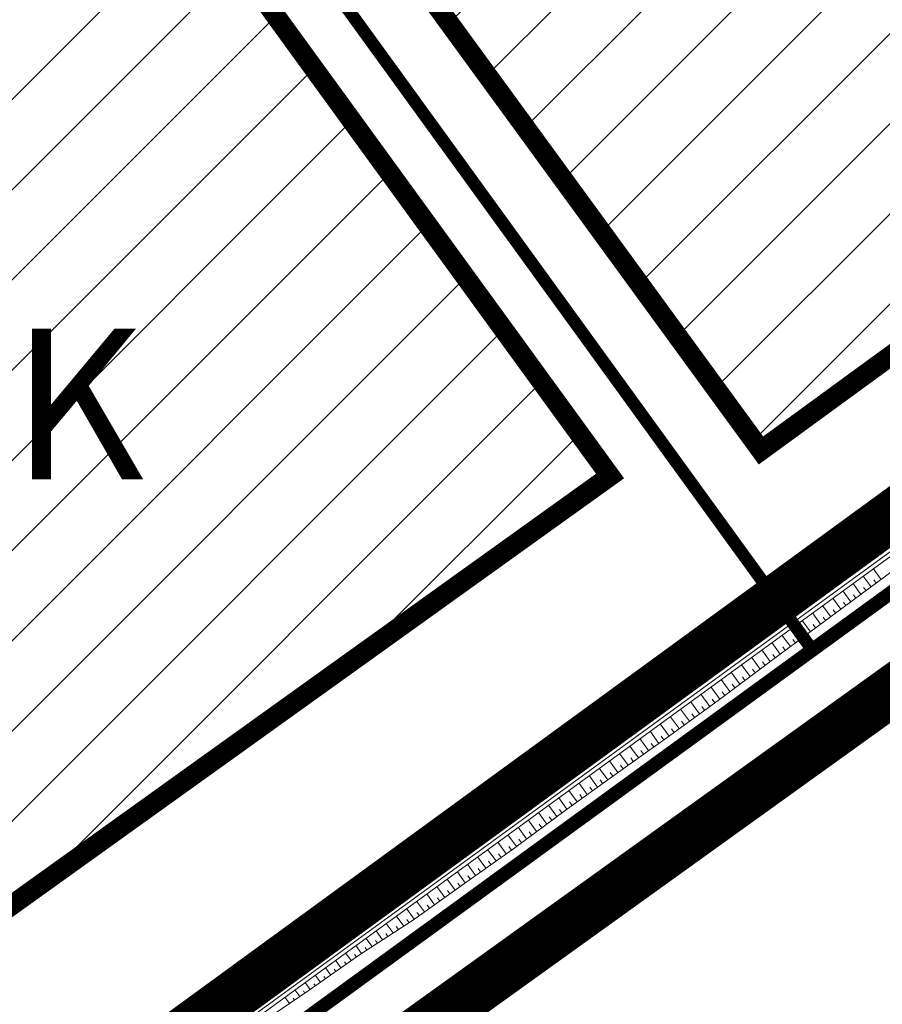
# Model space of a CAD drawing. Units: metres. Extents: x 541707 to 552126, y 6582430 to 6587682.
# Drawn here: x 549948 to 550017, y 6586648 to 6586727 of the extents above; entities that cross this region are included whole.
import ezdxf
from ezdxf.enums import TextEntityAlignment as Align

# ---------------------------------------------------------------- set-up
doc = ezdxf.new("R2010")
doc.units = ezdxf.units.M
doc.linetypes.add('CENTERX2', pattern=[4, 2.5, -0.5, 0.5, -0.5])
doc.linetypes.add('DASHEDX2', pattern=[1.5, 1, -0.5])
for name, color, linetype, lineweight in [('019035_PP_TL-4$0$TM-civil_koridor', 1, 'Continuous', 9), ('019035_PP_TL-4$0$TM-kraav', 150, 'Continuous', 9), ('019035_PP_TL-4$0$TM-nõlv', 126, 'Continuous', 9), ('18010_TL$0$DP_KR-olemasolev', 36, 'Continuous', 9), ('DP_EH-maap_hoonala_hatch', 160, 'Continuous', 9), ('DP_EH-maap_hoonala_joon', 7, 'CENTERX2', 9), ('DP_HO-korruselisus', 7, 'Continuous', 9), ('DP_KR-olemasolev', 36, 'Continuous', 9), ('DP_KR-planeeritud_naaberplan', 30, 'Continuous', 9), ('XR_xref', 7, 'Continuous', 9)]:
    doc.layers.add(name, color=color, linetype=linetype, lineweight=lineweight)
doc.layers.add('DP_PL-kehtiv_naaberplaneering', color=7, linetype='DASHEDX2', lineweight=9, true_color=0x002db3)
doc.styles.add('019035_PP_TL-4$0$romanc', font='romanc.shx')
doc.styles.add('SWIS-KN-bold', font='swiss.ttf')
doc.linetypes.add('019035_PP_TL-4$0$Pr_kraav', pattern='A,0,-2.7,2,[">",019035_PP_TL-4$0$romanc,S=2,R=0,X=-1.904,Y=-0.858],-4.9,0', length=9.6)

# ---------------------------------------------------------------- blocks, each defined once
blk = doc.blocks.new('18010_TL')
at = {"layer": '18010_TL$0$DP_KR-olemasolev', "ltscale": 0.5}
blk.add_lwpolyline([(550462.21, 6586681.19, 0.6, 0.6, 0), (550517.76, 6586659.15, 0.6, 0.6, 0), (550517.27, 6586662.06, 0.6, 0.6, 0), (550479.82, 6586892.96, 0.6, 0.6, 0), (550418.54, 6586901.05, 0.6, 0.6, 0), (550346.58, 6586905.63, 0.6, 0.6, 0), (550286.57, 6586904.13, 0.6, 0.6, 0), (550262.95, 6586901.51, 0.6, 0.6, 0), (550252.8, 6586767.08, 0.6, 0.6, 0), (550252.54, 6586763.59, 0.6, 0.6, 0), (550198.35, 6586784.89, 0.6, 0.6, 0), (550173.7, 6586794.58, 0.6, 0.6, 0), (550172.34, 6586793.59, 0.6, 0.6, 0), (549952.6, 6586633.55, 0.6, 0.6, 0), (550067.42, 6586525.64, 0.6, 0.6, 0), (550159.35, 6586464.35, 0.6, 0.6, 0), (550455.8, 6586676.61, 0.6, 0.6, 0)], format="xyseb", close=True, dxfattribs=at)
blk = doc.blocks.new('019035_PP_TL-4')
at = {"layer": '019035_PP_TL-4$0$TM-civil_koridor', "linetype": 'Continuous', "lineweight": 20}
for p, q in [((550016.883, 6586685.228, 39.1), (550017.061, 6586684.984, 38.949)), ((550016.07, 6586684.646, 39.102), (550016.249, 6586684.4, 38.95)), ((550016.477, 6586684.937, 39.101), (550017.071, 6586684.12, 38.596)), ((550014.851, 6586683.772, 39.107), (550015.455, 6586682.942, 38.594)), ((550015.257, 6586684.063, 39.105), (550015.438, 6586683.815, 38.952)), ((550015.664, 6586684.354, 39.104), (550016.263, 6586683.531, 38.595)), ((550013.632, 6586682.897, 39.11), (550013.815, 6586682.646, 38.955)), ((550014.038, 6586683.189, 39.109), (550014.646, 6586682.354, 38.593)), ((550014.444, 6586683.481, 39.108), (550014.626, 6586683.231, 38.954)), ((550017.097, 6586682.082, 39.125), (550016.472, 6586682.941, 38.594)), ((550012.82, 6586682.314, 39.113), (550013.004, 6586682.061, 38.956)), ((550013.226, 6586682.606, 39.111), (550013.838, 6586681.765, 38.592)), ((550016.293, 6586681.487, 39.128), (550015.663, 6586682.352, 38.593)), ((550011.601, 6586681.439, 39.116), (550012.221, 6586680.588, 38.59)), ((550012.008, 6586681.731, 39.115), (550012.193, 6586681.476, 38.958)), ((550012.414, 6586682.022, 39.114), (550013.03, 6586681.176, 38.591)), ((550015.489, 6586680.892, 39.131), (550014.855, 6586681.763, 38.592)), ((550015.891, 6586681.19, 39.13), (550015.702, 6586681.45, 38.969)), ((550016.695, 6586681.785, 39.127), (550016.507, 6586682.043, 38.967)), ((550010.383, 6586680.564, 39.12), (550010.571, 6586680.306, 38.96)), ((550010.789, 6586680.856, 39.118), (550011.413, 6586679.999, 38.589)), ((550011.195, 6586681.147, 39.117), (550011.382, 6586680.891, 38.959)), ((550013.882, 6586679.702, 39.137), (550013.238, 6586680.586, 38.59)), ((550014.686, 6586680.297, 39.134), (550014.047, 6586681.175, 38.591)), ((550015.088, 6586680.595, 39.133), (550014.897, 6586680.857, 38.971)), ((550009.569, 6586679.983, 39.123), (550009.758, 6586679.723, 38.963)), ((550009.976, 6586680.274, 39.122), (550010.605, 6586679.41, 38.588)), ((550013.078, 6586679.107, 39.14), (550012.43, 6586679.997, 38.589)), ((550014.284, 6586680, 39.136), (550014.091, 6586680.264, 38.972)), ((550008.348, 6586679.111, 39.129), (550008.988, 6586678.233, 38.586)), ((550008.755, 6586679.402, 39.127), (550008.946, 6586679.139, 38.965)), ((550009.162, 6586679.692, 39.125), (550009.796, 6586678.822, 38.587)), ((550012.275, 6586678.512, 39.143), (550011.622, 6586679.409, 38.588)), ((550012.677, 6586678.81, 39.142), (550012.481, 6586679.078, 38.976)), ((550013.48, 6586679.405, 39.139), (550013.286, 6586679.671, 38.974)), ((550007.128, 6586678.239, 39.134), (550007.322, 6586677.973, 38.969)), ((550007.535, 6586678.53, 39.132), (550008.179, 6586677.644, 38.585)), ((550007.941, 6586678.821, 39.131), (550008.134, 6586678.556, 38.967)), ((550010.668, 6586677.322, 39.149), (550010.005, 6586678.231, 38.586)), ((550011.471, 6586677.917, 39.146), (550010.813, 6586678.82, 38.587)), ((550011.873, 6586678.214, 39.145), (550011.676, 6586678.484, 38.978)), ((550006.315, 6586677.656, 39.136), (550006.511, 6586677.388, 38.97)), ((550006.721, 6586677.949, 39.136), (550007.371, 6586677.056, 38.584)), ((550009.864, 6586676.726, 39.152), (550009.197, 6586677.643, 38.585)), ((550011.069, 6586677.619, 39.148), (550010.871, 6586677.891, 38.98)), ((550005.112, 6586676.76, 39.127), (550005.754, 6586675.878, 38.582)), ((550005.513, 6586677.059, 39.13), (550005.707, 6586676.793, 38.966)), ((550005.914, 6586677.357, 39.133), (550006.563, 6586676.467, 38.583)), ((550009.061, 6586676.131, 39.155), (550008.388, 6586677.054, 38.584)), ((550009.462, 6586676.429, 39.154), (550009.261, 6586676.705, 38.983)), ((550010.266, 6586677.024, 39.151), (550010.066, 6586677.298, 38.981)), ((550003.909, 6586675.864, 39.117), (550004.099, 6586675.603, 38.956)), ((550004.31, 6586676.163, 39.121), (550004.946, 6586675.29, 38.581)), ((550004.711, 6586676.461, 39.124), (550004.903, 6586676.198, 38.961)), ((550007.455, 6586674.939, 39.163), (550006.772, 6586675.877, 38.582)), ((550008.257, 6586675.536, 39.159), (550007.58, 6586676.465, 38.583)), ((550008.659, 6586675.833, 39.157), (550008.456, 6586676.111, 38.985)), ((550003.107, 6586675.267, 39.111), (550003.295, 6586675.009, 38.952)), ((550003.508, 6586675.565, 39.114), (550004.138, 6586674.701, 38.58)), ((550006.653, 6586674.341, 39.167), (550005.963, 6586675.288, 38.581)), ((550007.856, 6586675.237, 39.16), (550007.652, 6586675.518, 38.987)), ((550001.905, 6586674.369, 39.101), (550002.521, 6586673.524, 38.578)), ((550002.305, 6586674.669, 39.105), (550002.491, 6586674.414, 38.947)), ((550002.706, 6586674.968, 39.108), (550003.329, 6586674.112, 38.579)), ((550005.851, 6586673.744, 39.171), (550005.155, 6586674.7, 38.58)), ((550006.252, 6586674.043, 39.169), (550006.044, 6586674.328, 38.993)), ((550007.054, 6586674.64, 39.165), (550006.848, 6586674.923, 38.99)), ((550000.705, 6586673.47, 39.089), (550000.886, 6586673.221, 38.935)), ((550001.105, 6586673.77, 39.093), (550001.713, 6586672.935, 38.577)), ((550001.505, 6586674.069, 39.097), (550001.688, 6586673.817, 38.941)), ((550004.247, 6586672.549, 39.18), (550003.538, 6586673.522, 38.578)), ((550005.049, 6586673.147, 39.176), (550004.347, 6586674.111, 38.579)), ((550005.45, 6586673.445, 39.174), (550005.24, 6586673.733, 38.996)), ((549999.904, 6586672.87, 39.081), (550000.083, 6586672.625, 38.929)), ((550000.304, 6586673.17, 39.085), (550000.904, 6586672.346, 38.576)), ((550003.439, 6586671.959, 39.18), (550002.73, 6586672.934, 38.577)), ((550004.648, 6586672.848, 39.178), (550004.436, 6586673.139, 38.998)), ((549998.704, 6586671.971, 39.07), (549999.288, 6586671.169, 38.574)), ((549999.104, 6586672.27, 39.073), (549999.28, 6586672.028, 38.924)), ((549999.504, 6586672.57, 39.077), (550000.096, 6586671.757, 38.575)), ((550002.631, 6586671.371, 39.179), (550001.922, 6586672.345, 38.576)), ((550003.035, 6586671.665, 39.179), (550002.822, 6586671.957, 38.999)), ((550003.844, 6586672.253, 39.181), (550003.631, 6586672.546, 39)), ((549997.903, 6586671.371, 39.062), (549998.479, 6586670.58, 38.573)), ((549998.303, 6586671.671, 39.066), (549998.477, 6586671.432, 38.918)), ((550001.013, 6586670.195, 39.176), (550000.305, 6586671.167, 38.574)), ((550001.822, 6586670.783, 39.177), (550001.113, 6586671.756, 38.575)), ((550002.226, 6586671.077, 39.178), (550002.014, 6586671.369, 38.997)), ((549996.703, 6586670.472, 39.05), (549996.872, 6586670.239, 38.906)), ((549997.103, 6586670.771, 39.054), (549997.671, 6586669.991, 38.572)), ((549997.503, 6586671.071, 39.058), (549997.675, 6586670.836, 38.912)), ((550000.205, 6586669.606, 39.175), (549999.497, 6586670.579, 38.573)), ((550001.418, 6586670.489, 39.177), (550001.205, 6586670.781, 38.996)), ((549995.502, 6586669.572, 39.039), (549996.054, 6586668.814, 38.57)), ((549995.902, 6586669.872, 39.042), (549996.069, 6586669.643, 38.901)), ((549996.302, 6586670.172, 39.046), (549996.862, 6586669.403, 38.571)), ((549999.39, 6586669.026, 39.169), (549998.688, 6586669.99, 38.572)), ((549999.798, 6586669.315, 39.172), (549999.586, 6586669.606, 38.993)), ((550000.609, 6586669.901, 39.176), (550000.397, 6586670.192, 38.995)), ((549994.702, 6586668.973, 39.031), (549995.246, 6586668.225, 38.569)), ((549995.102, 6586669.272, 39.035), (549995.266, 6586669.047, 38.895)), ((549997.76, 6586667.868, 39.155), (549997.072, 6586668.813, 38.57)), ((549998.575, 6586668.447, 39.162), (549997.88, 6586669.402, 38.571)), ((549998.983, 6586668.737, 39.165), (549998.773, 6586669.024, 38.987)), ((549993.497, 6586668.079, 39.023), (549993.658, 6586667.858, 38.886)), ((549993.899, 6586668.376, 39.025), (549994.437, 6586667.637, 38.568)), ((549994.301, 6586668.673, 39.027), (549994.463, 6586668.451, 38.89)), ((549996.944, 6586667.29, 39.148), (549996.263, 6586668.224, 38.569)), ((549998.167, 6586668.158, 39.158), (549997.96, 6586668.443, 38.982)), ((549992.29, 6586667.187, 39.016), (549992.821, 6586666.459, 38.566)), ((549992.692, 6586667.485, 39.018), (549992.852, 6586667.265, 38.883)), ((549993.095, 6586667.782, 39.021), (549993.629, 6586667.048, 38.567)), ((549996.129, 6586666.711, 39.14), (549995.455, 6586667.636, 38.568)), ((549996.536, 6586667, 39.144), (549996.333, 6586667.279, 38.972)), ((549997.352, 6586667.579, 39.151), (549997.146, 6586667.861, 38.977)), ((549991.486, 6586666.593, 39.011), (549992.012, 6586665.871, 38.565)), ((549991.888, 6586666.89, 39.014), (549992.047, 6586666.673, 38.879)), ((549994.504, 6586665.544, 39.132), (549993.838, 6586666.458, 38.566)), ((549995.316, 6586666.128, 39.136), (549994.647, 6586667.047, 38.567)), ((549995.722, 6586666.42, 39.138), (549995.521, 6586666.696, 38.967)), ((549990.277, 6586665.705, 39.007), (549990.434, 6586665.49, 38.874)), ((549990.682, 6586665.999, 39.007), (549991.204, 6586665.282, 38.564)), ((549991.084, 6586666.296, 39.009), (549991.241, 6586666.08, 38.876)), ((549993.693, 6586664.96, 39.128), (549993.03, 6586665.87, 38.565)), ((549994.91, 6586665.836, 39.134), (549994.71, 6586666.111, 38.964)), ((549989.042, 6586664.852, 39.024), (549989.587, 6586664.105, 38.562)), ((549989.454, 6586665.137, 39.018), (549989.615, 6586664.915, 38.882)), ((549989.866, 6586665.421, 39.013), (549990.396, 6586664.693, 38.563)), ((549992.881, 6586664.375, 39.125), (549992.222, 6586665.281, 38.564)), ((549993.287, 6586664.667, 39.126), (549993.089, 6586664.94, 38.958)), ((549994.099, 6586665.252, 39.13), (549993.899, 6586665.525, 38.961)), ((549988.219, 6586664.284, 39.036), (549988.779, 6586663.516, 38.561)), ((549988.631, 6586664.568, 39.03), (549988.797, 6586664.341, 38.889)), ((549991.265, 6586663.197, 39.123), (549990.605, 6586664.104, 38.562)), ((549992.069, 6586663.791, 39.121), (549991.413, 6586664.692, 38.563)), ((549992.475, 6586664.083, 39.123), (549992.278, 6586664.354, 38.955)), ((549986.985, 6586663.432, 39.053), (549987.159, 6586663.192, 38.905)), ((549987.396, 6586663.716, 39.047), (549987.97, 6586662.927, 38.56)), ((549987.808, 6586664, 39.042), (549987.978, 6586663.766, 38.897)), ((549990.462, 6586662.601, 39.127), (549989.797, 6586663.515, 38.561)), ((549991.666, 6586663.495, 39.121), (549991.469, 6586663.766, 38.954)), ((549985.766, 6586662.557, 39.057), (549986.354, 6586661.75, 38.558)), ((549986.165, 6586662.858, 39.062), (549986.343, 6586662.614, 38.911)), ((549986.573, 6586663.147, 39.059), (549987.162, 6586662.339, 38.559)), ((549989.659, 6586662.005, 39.13), (549988.988, 6586662.926, 38.56)), ((549990.061, 6586662.303, 39.128), (549989.86, 6586662.578, 38.958)), ((549990.863, 6586662.899, 39.125), (549990.665, 6586663.172, 38.956)), ((549984.968, 6586661.954, 39.047), (549985.545, 6586661.161, 38.557)), ((549985.367, 6586662.256, 39.052), (549985.542, 6586662.016, 38.904)), ((549988.053, 6586660.813, 39.137), (549987.372, 6586661.749, 38.558)), ((549988.856, 6586661.409, 39.134), (549988.18, 6586662.338, 38.559)), ((549989.258, 6586661.707, 39.132), (549989.056, 6586661.985, 38.96)), ((549983.77, 6586661.05, 39.033), (549983.939, 6586660.819, 38.89)), ((549984.169, 6586661.352, 39.038), (549984.737, 6586660.572, 38.556)), ((549984.569, 6586661.653, 39.042), (549984.74, 6586661.417, 38.897)), ((549987.239, 6586660.232, 39.131), (549986.563, 6586661.16, 38.557)), ((549988.455, 6586661.111, 39.136), (549988.251, 6586661.391, 38.963)), ((549982.573, 6586660.146, 39.018), (549983.12, 6586659.395, 38.554)), ((549982.972, 6586660.448, 39.023), (549983.138, 6586660.22, 38.882)), ((549983.371, 6586660.749, 39.028), (549983.929, 6586659.984, 38.555)), ((549986.423, 6586659.655, 39.124), (549985.755, 6586660.572, 38.556)), ((549986.831, 6586659.944, 39.128), (549986.629, 6586660.22, 38.956)), ((549987.647, 6586660.521, 39.135), (549987.443, 6586660.801, 38.962)), ((549981.773, 6586659.546, 39.01), (549982.312, 6586658.806, 38.553)), ((549982.174, 6586659.846, 39.014), (549982.336, 6586659.622, 38.876)), ((549984.79, 6586658.5, 39.108), (549984.139, 6586659.394, 38.554)), ((549985.606, 6586659.078, 39.116), (549984.947, 6586659.983, 38.555)), ((549986.015, 6586659.366, 39.12), (549985.815, 6586659.64, 38.95)), ((549980.572, 6586658.648, 38.999), (549980.73, 6586658.43, 38.865)), ((549980.972, 6586658.947, 39.003), (549981.504, 6586658.218, 38.552)), ((549981.373, 6586659.247, 39.006), (549981.533, 6586659.026, 38.87)), ((549983.973, 6586657.923, 39.1), (549983.33, 6586658.806, 38.553)), ((549985.198, 6586658.789, 39.112), (549985.001, 6586659.059, 38.945)), ((549979.771, 6586658.048, 38.992), (549979.927, 6586657.834, 38.859)), ((549980.172, 6586658.348, 38.995), (549980.695, 6586657.629, 38.551)), ((549983.16, 6586657.341, 39.094), (549982.522, 6586658.217, 38.552)), ((549983.566, 6586657.633, 39.097), (549983.374, 6586657.896, 38.934)), ((549984.382, 6586658.211, 39.104), (549984.187, 6586658.478, 38.939)), ((549978.57, 6586657.15, 38.981), (549979.078, 6586656.452, 38.549)), ((549978.97, 6586657.449, 38.984), (549979.124, 6586657.238, 38.854)), ((549979.371, 6586657.749, 38.988), (549979.887, 6586657.04, 38.55)), ((549981.534, 6586656.177, 39.084), (549980.905, 6586657.04, 38.55)), ((549982.347, 6586656.759, 39.089), (549981.714, 6586657.628, 38.551)), ((549982.753, 6586657.05, 39.092), (549982.563, 6586657.312, 38.93)), ((549977.388, 6586656.225, 38.953), (549977.531, 6586656.028, 38.831)), ((549977.78, 6586656.536, 38.964), (549978.27, 6586655.863, 38.548)), ((549978.172, 6586656.847, 38.975), (549978.323, 6586656.64, 38.847)), ((549980.721, 6586655.594, 39.079), (549980.097, 6586656.451, 38.549)), ((549981.94, 6586656.468, 39.087), (549981.751, 6586656.728, 38.926)), ((549976.604, 6586655.603, 38.932), (549976.74, 6586655.416, 38.816)), ((549976.996, 6586655.914, 38.942), (549977.462, 6586655.274, 38.547)), ((549979.908, 6586655.012, 39.074), (549979.289, 6586655.862, 38.548)), ((549980.314, 6586655.303, 39.077), (549980.128, 6586655.559, 38.918)), ((549981.127, 6586655.886, 39.082), (549980.939, 6586656.144, 38.922)), ((549975.428, 6586654.67, 38.899), (549975.845, 6586654.097, 38.545)), ((549975.82, 6586654.981, 38.91), (549975.948, 6586654.804, 38.801)), ((549976.212, 6586655.292, 38.921), (549976.653, 6586654.686, 38.546)), ((549978.232, 6586653.921, 39.02), (549977.674, 6586654.687, 38.546)), ((549979.072, 6586654.463, 39.05), (549978.481, 6586655.275, 38.547)), ((549979.493, 6586654.734, 39.064), (549979.31, 6586654.984, 38.909)), ((549974.643, 6586654.048, 38.878), (549975.037, 6586653.508, 38.544)), ((549975.035, 6586654.359, 38.888), (549975.157, 6586654.192, 38.785)), ((549977.392, 6586653.379, 38.991), (549976.867, 6586654.099, 38.545)), ((549977.812, 6586653.65, 39.006), (549977.65, 6586653.873, 38.868)), ((549978.652, 6586654.192, 39.035), (549978.48, 6586654.428, 38.889)), ((549973.43, 6586653.167, 38.877), (549973.548, 6586653.004, 38.777)), ((549973.838, 6586653.455, 38.874), (549974.228, 6586652.92, 38.543)), ((549974.247, 6586653.744, 38.871), (549974.362, 6586653.585, 38.772)), ((549976.552, 6586652.836, 38.962), (549976.06, 6586653.511, 38.544)), ((549976.972, 6586653.107, 38.977), (549976.819, 6586653.317, 38.847)), ((549972.204, 6586652.301, 38.886), (549972.612, 6586651.742, 38.541)), ((549972.613, 6586652.59, 38.883), (549972.734, 6586652.424, 38.781)), ((549973.021, 6586652.878, 38.88), (549973.42, 6586652.331, 38.542)), ((549974.889, 6586651.725, 38.92), (549974.445, 6586652.335, 38.542)), ((549975.711, 6586652.294, 38.933), (549975.253, 6586652.924, 38.543)), ((549976.131, 6586652.565, 38.947), (549975.989, 6586652.761, 38.826)), ((549971.388, 6586651.724, 38.893), (549971.803, 6586651.154, 38.54)), ((549971.796, 6586652.013, 38.889), (549971.919, 6586651.843, 38.785)), ((549974.071, 6586651.15, 38.911), (549973.637, 6586651.747, 38.541)), ((549974.48, 6586651.437, 38.915), (549974.348, 6586651.618, 38.803)), ((549975.298, 6586652.013, 38.924), (549975.163, 6586652.198, 38.81)), ((549970.166, 6586650.854, 38.899), (549970.293, 6586650.679, 38.791)), ((549970.571, 6586651.147, 38.899), (549970.995, 6586650.565, 38.539)), ((549970.979, 6586651.436, 38.896), (549971.105, 6586651.263, 38.789)), ((549973.253, 6586650.574, 38.901), (549972.828, 6586651.158, 38.54)), ((549973.662, 6586650.862, 38.906), (549973.533, 6586651.039, 38.797)), ((549968.975, 6586649.941, 38.879), (549969.378, 6586649.387, 38.537)), ((549969.372, 6586650.245, 38.886), (549969.495, 6586650.076, 38.781)), ((549969.769, 6586650.55, 38.892), (549970.186, 6586649.976, 38.538)), ((549971.618, 6586649.423, 38.883), (549971.212, 6586649.981, 38.538)), ((549972.436, 6586649.999, 38.892), (549972.02, 6586650.569, 38.539)), ((549972.845, 6586650.287, 38.897), (549972.718, 6586650.46, 38.79)), ((549968.181, 6586649.332, 38.866), (549968.57, 6586648.799, 38.536)), ((549968.578, 6586649.637, 38.872), (549968.697, 6586649.474, 38.771)), ((549970.793, 6586648.858, 38.868), (549970.404, 6586649.392, 38.537)), ((549971.206, 6586649.14, 38.876), (549971.087, 6586649.304, 38.775)), ((549972.027, 6586649.711, 38.888), (549971.904, 6586649.88, 38.783)), ((549966.991, 6586648.419, 38.845), (549967.101, 6586648.268, 38.752)), ((549967.388, 6586648.723, 38.852), (549967.761, 6586648.21, 38.535)), ((549967.784, 6586649.028, 38.859), (549967.899, 6586648.871, 38.762)), ((549969.966, 6586648.296, 38.851), (549969.596, 6586648.804, 38.536)), ((549970.379, 6586648.577, 38.859), (549970.265, 6586648.733, 38.762))]:
    blk.add_line(p, q, dxfattribs=at)
at = {"layer": '019035_PP_TL-4$0$TM-kraav', "linetype": '019035_PP_TL-4$0$Pr_kraav', "ltscale": 0.6}
blk.add_lwpolyline([(550170.261, 6586795.308), (549948.973, 6586634.157)], dxfattribs=at)
for points in [[(549913.764, 6586609.397, 38.511), (549948.799, 6586634.401, 38.511), (549950.496, 6586635.637, 38.513), (550170.085, 6586795.551, 38.686)], [(549914.112, 6586608.909, 38.511), (549949.147, 6586633.912, 38.511), (549950.849, 6586635.152, 38.513), (550170.438, 6586795.066, 38.686)]]:
    blk.add_polyline3d(points, dxfattribs=at)
at = {"layer": '019035_PP_TL-4$0$TM-nõlv', "linetype": 'Continuous', "lineweight": 15}
for points in [[(549948.294, 6586635.107, 38.945), (549950.02, 6586636.29, 38.917), (549958.272, 6586641.946, 38.785), (549962.375, 6586644.804, 38.737), (549966.309, 6586647.896, 38.834), (549970.278, 6586650.94, 38.901), (549974.362, 6586653.825, 38.87), (549978.283, 6586656.935, 38.978), (549982.287, 6586659.93, 39.015), (549986.278, 6586662.943, 39.063), (549990.393, 6586665.785, 39.005), (549994.414, 6586668.757, 39.028), (550002.418, 6586674.754, 39.106), (550006.429, 6586677.74, 39.137), (550010.498, 6586680.646, 39.119), (550014.559, 6586683.563, 39.108), (550018.624, 6586686.475, 39.093)], [(549947.144, 6586631.731, 38.817), (549949.77, 6586633.04, 39.047), (549951.438, 6586634.343, 39.014), (549955.381, 6586637.422, 38.935), (549959.339, 6586640.48, 38.869), (549963.375, 6586643.432, 38.869), (549967.326, 6586646.5, 38.796), (549971.462, 6586649.314, 38.881), (549975.552, 6586652.191, 38.927), (549979.76, 6586654.906, 39.073), (549983.825, 6586657.818, 39.098), (549987.908, 6586660.705, 39.138), (549991.922, 6586663.686, 39.12), (549995.981, 6586666.606, 39.139), (550000.059, 6586669.5, 39.175), (550004.102, 6586672.441, 39.181), (550008.112, 6586675.428, 39.159), (550012.13, 6586678.405, 39.144), (550024.185, 6586687.331, 39.099)]]:
    blk.add_polyline3d(points, dxfattribs=at)

msp = doc.modelspace()

# ---------------------------------------------------------------- hatches: boundary and pattern name
at = {"layer": 'DP_EH-maap_hoonala_hatch'}
h = msp.add_hatch(dxfattribs=at)
h.set_pattern_fill('ANSI31', color=256, scale=1.6)
h.paths.add_polyline_path([(550064.074, 6586733.606), (550028.712, 6586782.078), (549972.161, 6586740.823), (550007.523, 6586692.351)])
h = msp.add_hatch(dxfattribs=at)
h.set_pattern_fill('ANSI31', color=256, scale=1.6)
h.paths.add_polyline_path([(549995.505, 6586690.314), (549958.755, 6586740.866), (549902.53, 6586699.792), (549938.877, 6586649.7)])

# ---------------------------------------------------------------- linework, layer by layer
at = {"layer": 'DP_EH-maap_hoonala_joon', "ltscale": 12, "const_width": 1.6}
for points in [[(550064.074, 6586733.606), (550028.712, 6586782.078), (549972.161, 6586740.823), (550007.523, 6586692.351)], [(549995.505, 6586690.314), (549958.755, 6586740.866), (549902.53, 6586699.792), (549938.877, 6586649.7)]]:
    msp.add_lwpolyline(points, close=True, dxfattribs=at)
at = {"layer": 'DP_KR-olemasolev', "ltscale": 0.5, "const_width": 1}
msp.add_lwpolyline([(550462.21, 6586681.19), (550517.76, 6586659.15), (550517.27, 6586662.06), (550479.82, 6586892.96), (550418.54, 6586901.05), (550346.58, 6586905.63), (550286.57, 6586904.13), (550262.95, 6586901.51), (550252.8, 6586767.08), (550252.54, 6586763.59), (550198.35, 6586784.89), (550173.7, 6586794.58), (550172.34, 6586793.59), (549952.6, 6586633.55), (550067.42, 6586525.64), (550159.35, 6586464.35), (550455.8, 6586676.61)], close=True, dxfattribs=at)
msp.add_lwpolyline([(549783.48, 6586540.69), (549852.33, 6586563.36), (549952.6, 6586633.55), (550172.34, 6586793.59), (550173.7, 6586794.58), (550023.74, 6586859.32), (550012.48, 6586864.1), (550002.2, 6586866.61), (549966, 6586858.69), (549772, 6586720.72), (549627.17, 6586616.53), (549783.48, 6586540.69)], dxfattribs=at)
at = {"layer": 'DP_KR-planeeritud_naaberplan', "ltscale": 0.5, "const_width": 1, "flags": 128}
msp.add_lwpolyline([(549783.57, 6586540.66), (549852.42, 6586563.33), (549952.66, 6586633.52), (550172.58, 6586793.46), (550173.97, 6586794.48), (550023.83, 6586859.29), (550012.57, 6586864.07), (550002.29, 6586866.58), (549966.09, 6586858.66), (549772.09, 6586720.69), (549627.26, 6586616.5), (549783.57, 6586540.66)], close=True, dxfattribs=at)
for points in [[(549959.839, 6586747.873), (550003.444, 6586779.391), (550031.539, 6586786.91), (550077.217, 6586724.106), (550011.645, 6586676.422), (549959.839, 6586747.873)], [(549895.631, 6586700.955), (549937.935, 6586731.748), (549959.847, 6586747.879), (550011.645, 6586676.422), (549952.66, 6586633.52), (549947.41, 6586629.822), (549895.631, 6586700.955)]]:
    msp.add_lwpolyline(points, dxfattribs=at)
at = {"layer": 'DP_PL-kehtiv_naaberplaneering', "ltscale": 12, "const_width": 4}
for points in [[(549945.904, 6586634.619), (550174.861, 6586801.595), (550248.52, 6586771.237), (550260.528, 6586931.628), (550290.49, 6586934.164), (550331.89, 6586935.799), (550377.035, 6586934.004), (550455.086, 6586927.395), (550484.693, 6586923.112), (550482.902, 6586909.933), (550524.865, 6586651.099), (550463.524, 6586675.705), (550160.451, 6586458.725), (550065.179, 6586522.093)], [(549785.898, 6586534.413), (549857.815, 6586558.092), (550185.074, 6586793.325), (550002.477, 6586872.109), (549961.443, 6586862.851), (549617.436, 6586616.163)]]:
    msp.add_lwpolyline(points, close=True, dxfattribs=at)

# ---------------------------------------------------------------- block references
at = {"layer": 'XR_xref', "ltscale": 0.5}
for name in ['18010_TL', '019035_PP_TL-4']:
    msp.add_blockref(name, (0, 0), dxfattribs=at)

# ---------------------------------------------------------------- texts
at = {"layer": 'DP_HO-korruselisus', "color": 7, "ltscale": 15, "style": 'SWIS-KN-bold'}
msp.add_text('2K', height=12, dxfattribs=at).set_placement((549948.555, 6586696.046), align=Align.MIDDLE_CENTER)

doc.saveas('drawing.dxf')
